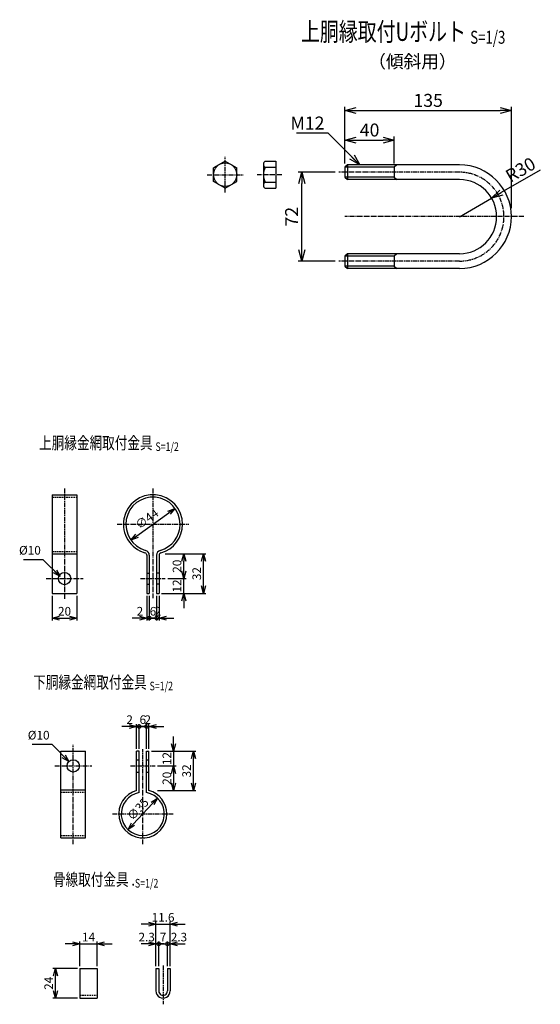
# Model space of a CAD drawing. Units: millimetres. Extents: x 928 to 6742, y 295 to 6604.
# Drawn here: x 2518 to 2940, y 484 to 1282 of the extents above; entities that cross this region are included whole.
import ezdxf
from ezdxf.enums import TextEntityAlignment as Align

# ---------------------------------------------------------------- set-up
doc = ezdxf.new("R2010")
doc.units = ezdxf.units.MM
doc.header["$LTSCALE"] = 0.2
doc.linetypes.add('CENTER2', pattern=[28.575, 19.05, -3.175, 3.175, -3.175])
doc.linetypes.add('DASHED2', pattern=[9.525, 6.35, -3.175])
for name, color, linetype in [('CENTER', 6, 'CENTER2'), ('DASH', 30, 'DASHED2'), ('M', 82, 'Continuous'), ('TEXT', 150, 'Continuous')]:
    doc.layers.add(name, color=color, linetype=linetype)
doc.styles.add('NCE', font='romans.shx', dxfattribs={"width": 0.8, "bigfont": 'extfont.shx'})
doc.styles.get("Standard").update_dxf_attribs({"font": 'romans.shx', "width": 0.8, "bigfont": 'extfont.shx'})
doc.dimstyles.new('NCE_new_2', dxfattribs={"dimscale": 2, "dimtxt": 3.5, "dimasz": 3, "dimexe": 1, "dimexo": 1, "dimgap": 1, "dimtad": 1, "dimdsep": 46, "dimtxsty": 'NCE', "dimblk": 'OPEN30', "dimcen": 0, "dimclrd": 7, "dimclre": 7, "dimclrt": 256, "dimaunit": 1, "dimadec": 1, "dimazin": 0, "dimtfac": 1, "dimtix": 1, "dimtmove": 2, "dimatfit": 2, "dimldrblk": 'OPEN30', "dimfxl": 0, "dimtolj": 1, "dimtzin": 0, "dimarcsym": 0})
doc.dimstyles.new('NCE_new_3', dxfattribs={"dimscale": 3, "dimtxt": 3.5, "dimasz": 3, "dimexe": 1, "dimexo": 1, "dimgap": 1, "dimtad": 1, "dimdsep": 46, "dimtxsty": 'NCE', "dimblk": 'OPEN30', "dimcen": 0, "dimclrd": 7, "dimclre": 7, "dimclrt": 256, "dimaunit": 1, "dimadec": 1, "dimazin": 0, "dimtfac": 1, "dimtix": 1, "dimtmove": 2, "dimatfit": 2, "dimldrblk": 'OPEN30', "dimfxl": 0, "dimtolj": 1, "dimtzin": 0, "dimarcsym": 0})

# ---------------------------------------------------------------- blocks, each defined once
blk = doc.blocks.new('Title & Scale')
at = {"layer": 'TEXT', "width": 0.75}
blk.add_attdef('図面名', text='', height=5, dxfattribs=at).set_placement((0, 0), align=Align.BOTTOM_RIGHT)
blk.add_attdef('縮尺', text='', height=3.5, dxfattribs=at).set_placement((0, -0.3), align=Align.BOTTOM_LEFT)
blk = doc.blocks.new('_OPEN30')
at = {"color": 0, "linetype": 'ByBlock'}
for p, q in [((-1, 0.268), (0, 0)), ((0, 0), (-1, -0.268)), ((0, 0), (-1, 0))]:
    blk.add_line(p, q, dxfattribs=at)
blk = doc.blocks.new('*D12')
at = {"layer": 'TEXT', "color": 7, "lineweight": -2}
for p, q in [((2773.95, 1158.37), (2743.95, 1158.37)), ((2746.95, 1095.37), (2746.95, 1149.37)), ((2773.95, 1086.37), (2743.95, 1086.37))]:
    blk.add_line(p, q, dxfattribs=at)
at = {"layer": 'TEXT', "color": 7, "lineweight": -2, "xscale": 9, "yscale": 9, "zscale": 9}
for p, rotation in [((2746.95, 1158.37), 90), ((2746.95, 1086.37), 270)]:
    blk.add_blockref('_OPEN30', p, dxfattribs=dict(at, rotation=rotation))
at = {"layer": 'TEXT', "insert": (2738.7, 1122.37), "char_height": 10.5, "attachment_point": 5, "rotation": 90, "style": 'NCE'}
blk.add_mtext('\\A1;72', dxfattribs=at)
blk = doc.blocks.new('*D13')
at = {"layer": 'TEXT', "color": 7, "lineweight": -2}
for p, q in [((2781.95, 1165.37), (2781.95, 1187.37)), ((2790.95, 1184.37), (2812.95, 1184.37)), ((2821.95, 1165.37), (2821.95, 1187.37))]:
    blk.add_line(p, q, dxfattribs=at)
at = {"layer": 'TEXT', "color": 7, "lineweight": -2, "xscale": 9, "yscale": 9, "zscale": 9, "rotation": 180}
blk.add_blockref('_OPEN30', (2781.95, 1184.37), dxfattribs=at)
at = {"layer": 'TEXT', "color": 7, "lineweight": -2, "xscale": 9, "yscale": 9, "zscale": 9}
blk.add_blockref('_OPEN30', (2821.95, 1184.37), dxfattribs=at)
at = {"layer": 'TEXT', "insert": (2801.95, 1192.62), "char_height": 10.5, "attachment_point": 5, "style": 'NCE'}
blk.add_mtext('\\A1;40', dxfattribs=at)
blk = doc.blocks.new('*D14')
at = {"layer": 'TEXT', "color": 7, "lineweight": -2}
for p, q in [((2781.95, 1165.37), (2781.95, 1211.37)), ((2790.95, 1208.37), (2907.95, 1208.37)), ((2916.95, 1129.37), (2916.95, 1211.37))]:
    blk.add_line(p, q, dxfattribs=at)
at = {"layer": 'TEXT', "color": 7, "lineweight": -2, "xscale": 9, "yscale": 9, "zscale": 9, "rotation": 180}
blk.add_blockref('_OPEN30', (2781.95, 1208.37), dxfattribs=at)
at = {"layer": 'TEXT', "color": 7, "lineweight": -2, "xscale": 9, "yscale": 9, "zscale": 9}
blk.add_blockref('_OPEN30', (2916.95, 1208.37), dxfattribs=at)
at = {"layer": 'TEXT', "insert": (2849.45, 1216.62), "char_height": 10.5, "attachment_point": 5, "style": 'NCE'}
blk.add_mtext('\\A1;135', dxfattribs=at)
blk = doc.blocks.new('*D72')
at = {"layer": 'TEXT', "color": 7, "lineweight": -2}
for p, q in [((2564.99, 512.9), (2545.12, 512.9)), ((2547.12, 494.9), (2547.12, 506.9)), ((2564.99, 488.9), (2545.12, 488.9))]:
    blk.add_line(p, q, dxfattribs=at)
at = {"layer": 'TEXT', "color": 7, "lineweight": -2, "xscale": 6, "yscale": 6, "zscale": 6}
for p, rotation in [((2547.12, 512.9), 90), ((2547.12, 488.9), 270)]:
    blk.add_blockref('_OPEN30', p, dxfattribs=dict(at, rotation=rotation))
at = {"layer": 'TEXT', "insert": (2541.62, 500.9), "char_height": 7, "attachment_point": 5, "rotation": 90, "style": 'NCE'}
blk.add_mtext('\\A1;24', dxfattribs=at)
blk = doc.blocks.new('*D73')
at = {"layer": 'TEXT', "color": 7, "lineweight": -2}
for p, q in [((2566.99, 514.9), (2566.99, 534.9)), ((2580.99, 514.9), (2580.99, 534.9)), ((2560.99, 532.9), (2554.99, 532.9)), ((2566.99, 532.9), (2580.99, 532.9)), ((2586.99, 532.9), (2592.99, 532.9))]:
    blk.add_line(p, q, dxfattribs=at)
at = {"layer": 'TEXT', "color": 7, "lineweight": -2, "xscale": 6, "yscale": 6, "zscale": 6}
blk.add_blockref('_OPEN30', (2566.99, 532.9), dxfattribs=at)
at = {"layer": 'TEXT', "color": 7, "lineweight": -2, "xscale": 6, "yscale": 6, "zscale": 6, "rotation": 180}
blk.add_blockref('_OPEN30', (2580.99, 532.9), dxfattribs=at)
at = {"layer": 'TEXT', "insert": (2573.99, 538.4), "char_height": 7, "attachment_point": 5, "style": 'NCE'}
blk.add_mtext('\\A1;14', dxfattribs=at)
blk = doc.blocks.new('_DotSmall')
at = {"color": 0, "linetype": 'ByBlock', "const_width": 0.5}
blk.add_lwpolyline([(-0.0625, 0, 1), (0.0625, 0, 1)], format="xyb", close=True, dxfattribs=at)
blk = doc.blocks.new('DOT+')
at = {"color": 7}
blk.add_line((-0.75, 0), (0.75, 0), dxfattribs=at)
blk.add_blockref('_DotSmall', (0, 0), dxfattribs=at)
blk = doc.blocks.new('*D74')
at = {"layer": 'TEXT', "color": 7, "lineweight": -2}
for p, q in [((2628.61, 514.9), (2628.61, 534.9)), ((2630.91, 514.9), (2630.91, 534.9)), ((2622.61, 532.9), (2616.61, 532.9)), ((2628.61, 532.9), (2630.91, 532.9)), ((2636.91, 532.9), (2642.91, 532.9))]:
    blk.add_line(p, q, dxfattribs=at)
at = {"layer": 'TEXT', "color": 7, "lineweight": -2, "xscale": 6, "yscale": 6, "zscale": 6, "rotation": 180}
blk.add_blockref('DOT+', (2630.91, 532.9), dxfattribs=at)
at = {"layer": 'TEXT', "color": 7, "lineweight": -2, "xscale": 6, "yscale": 6, "zscale": 6}
blk.add_blockref('_OPEN30', (2628.61, 532.9), dxfattribs=at)
at = {"layer": 'TEXT', "insert": (2621.13, 538.4), "char_height": 7, "attachment_point": 5, "style": 'NCE'}
blk.add_mtext('\\A1;2.3', dxfattribs=at)
blk = doc.blocks.new('*D75')
at = {"layer": 'TEXT', "color": 7, "lineweight": -2}
for p, q in [((2630.91, 514.9), (2630.91, 534.9)), ((2637.91, 514.9), (2637.91, 534.9)), ((2630.91, 532.9), (2624.91, 532.9)), ((2630.91, 532.9), (2637.91, 532.9)), ((2637.91, 532.9), (2643.91, 532.9))]:
    blk.add_line(p, q, dxfattribs=at)
at = {"layer": 'TEXT', "insert": (2634.41, 538.4), "char_height": 7, "attachment_point": 5, "style": 'NCE'}
blk.add_mtext('\\A1;7', dxfattribs=at)
blk = doc.blocks.new('_NONE')
at = {"color": 0}
blk.add_circle((0, 0), 0.001, dxfattribs=at)
blk = doc.blocks.new('*D76')
at = {"layer": 'TEXT', "color": 7, "lineweight": -2}
for p, q in [((2637.91, 514.9), (2637.91, 534.9)), ((2640.21, 514.9), (2640.21, 534.9)), ((2631.91, 532.9), (2625.91, 532.9)), ((2637.91, 532.9), (2640.21, 532.9)), ((2646.21, 532.9), (2652.21, 532.9))]:
    blk.add_line(p, q, dxfattribs=at)
at = {"layer": 'TEXT', "color": 7, "lineweight": -2, "xscale": 6, "yscale": 6, "zscale": 6}
blk.add_blockref('DOT+', (2637.91, 532.9), dxfattribs=at)
at = {"layer": 'TEXT', "color": 7, "lineweight": -2, "xscale": 6, "yscale": 6, "zscale": 6, "rotation": 180}
blk.add_blockref('_OPEN30', (2640.21, 532.9), dxfattribs=at)
at = {"layer": 'TEXT', "insert": (2647.29, 538.4), "char_height": 7, "attachment_point": 5, "style": 'NCE'}
blk.add_mtext('\\A1;2.3', dxfattribs=at)
blk = doc.blocks.new('*D77')
at = {"layer": 'TEXT', "color": 7, "lineweight": -2}
for p, q in [((2628.61, 514.9), (2628.61, 550.9)), ((2640.21, 514.9), (2640.21, 550.9)), ((2622.61, 548.9), (2616.61, 548.9)), ((2628.61, 548.9), (2640.21, 548.9)), ((2646.21, 548.9), (2652.21, 548.9))]:
    blk.add_line(p, q, dxfattribs=at)
at = {"layer": 'TEXT', "color": 7, "lineweight": -2, "xscale": 6, "yscale": 6, "zscale": 6}
blk.add_blockref('_OPEN30', (2628.61, 548.9), dxfattribs=at)
at = {"layer": 'TEXT', "color": 7, "lineweight": -2, "xscale": 6, "yscale": 6, "zscale": 6, "rotation": 180}
blk.add_blockref('_OPEN30', (2640.21, 548.9), dxfattribs=at)
at = {"layer": 'TEXT', "insert": (2634.41, 554.4), "char_height": 7, "attachment_point": 5, "style": 'NCE'}
blk.add_mtext('\\A1;11.6', dxfattribs=at)
blk = doc.blocks.new('*D78')
at = {"layer": 'TEXT', "color": 7, "lineweight": -2}
for p, q in [((2642.98, 695.12), (2642.98, 701.12)), ((2624.98, 689.12), (2644.98, 689.12)), ((2642.98, 689.12), (2642.98, 677.12)), ((2629.98, 677.12), (2644.98, 677.12)), ((2642.98, 671.12), (2642.98, 665.12))]:
    blk.add_line(p, q, dxfattribs=at)
at = {"layer": 'TEXT', "color": 7, "lineweight": -2, "xscale": 6, "yscale": 6, "zscale": 6}
for p, rotation in [((2642.98, 689.12), 270), ((2642.98, 677.12), 90)]:
    blk.add_blockref('_OPEN30', p, dxfattribs=dict(at, rotation=rotation))
at = {"layer": 'TEXT', "insert": (2637.48, 683.12), "char_height": 7, "attachment_point": 5, "rotation": 90, "style": 'NCE'}
blk.add_mtext('\\A1;12', dxfattribs=at)
blk = doc.blocks.new('*D79')
at = {"layer": 'TEXT', "color": 7, "lineweight": -2}
for p, q in [((2629.98, 677.12), (2644.98, 677.12)), ((2642.98, 671.12), (2642.98, 663.12)), ((2629.98, 657.12), (2644.98, 657.12))]:
    blk.add_line(p, q, dxfattribs=at)
at = {"layer": 'TEXT', "color": 7, "lineweight": -2, "xscale": 6, "yscale": 6, "zscale": 6}
for p, rotation in [((2642.98, 677.12), 90), ((2642.98, 657.12), 270)]:
    blk.add_blockref('_OPEN30', p, dxfattribs=dict(at, rotation=rotation))
at = {"layer": 'TEXT', "insert": (2637.48, 667.12), "char_height": 7, "attachment_point": 5, "rotation": 90, "style": 'NCE'}
blk.add_mtext('\\A1;20', dxfattribs=at)
blk = doc.blocks.new('*D80')
at = {"layer": 'TEXT', "color": 7, "lineweight": -2}
for p, q in [((2624.98, 689.12), (2660.98, 689.12)), ((2658.98, 663.12), (2658.98, 683.12)), ((2629.98, 657.12), (2660.98, 657.12))]:
    blk.add_line(p, q, dxfattribs=at)
at = {"layer": 'TEXT', "color": 7, "lineweight": -2, "xscale": 6, "yscale": 6, "zscale": 6}
for p, rotation in [((2658.98, 689.12), 90), ((2658.98, 657.12), 270)]:
    blk.add_blockref('_OPEN30', p, dxfattribs=dict(at, rotation=rotation))
at = {"layer": 'TEXT', "insert": (2653.48, 673.12), "char_height": 7, "attachment_point": 5, "rotation": 90, "style": 'NCE'}
blk.add_mtext('\\A1;32', dxfattribs=at)
blk = doc.blocks.new('*D81')
at = {"layer": 'TEXT', "color": 7, "lineweight": -2}
for p, q in [((2612.98, 691.12), (2612.98, 711.12)), ((2614.98, 691.12), (2614.98, 711.12)), ((2606.98, 709.12), (2600.98, 709.12)), ((2612.98, 709.12), (2614.98, 709.12)), ((2614.98, 709.12), (2620.98, 709.12))]:
    blk.add_line(p, q, dxfattribs=at)
at = {"layer": 'TEXT', "color": 7, "lineweight": -2, "xscale": 6, "yscale": 6, "zscale": 6}
blk.add_blockref('_OPEN30', (2612.98, 709.12), dxfattribs=at)
at = {"layer": 'TEXT', "color": 7, "lineweight": -2, "xscale": 6, "yscale": 6, "zscale": 6, "rotation": 180}
blk.add_blockref('_DotSmall', (2614.98, 709.12), dxfattribs=at)
at = {"layer": 'TEXT', "insert": (2607.27, 714.62), "char_height": 7, "attachment_point": 5, "style": 'NCE'}
blk.add_mtext('\\A1;2', dxfattribs=at)
blk = doc.blocks.new('*D82')
at = {"layer": 'TEXT', "color": 7, "lineweight": -2}
for p, q in [((2614.98, 691.12), (2614.98, 711.12)), ((2620.98, 691.12), (2620.98, 711.12)), ((2614.98, 709.12), (2608.98, 709.12)), ((2614.98, 709.12), (2620.98, 709.12)), ((2620.98, 709.12), (2626.98, 709.12))]:
    blk.add_line(p, q, dxfattribs=at)
at = {"layer": 'TEXT', "insert": (2617.98, 714.62), "char_height": 7, "attachment_point": 5, "style": 'NCE'}
blk.add_mtext('\\A1;6', dxfattribs=at)
blk = doc.blocks.new('*D83')
at = {"layer": 'TEXT', "color": 7, "lineweight": -2}
for p, q in [((2620.98, 691.12), (2620.98, 711.12)), ((2622.98, 691.12), (2622.98, 711.12)), ((2620.98, 709.12), (2614.98, 709.12)), ((2620.98, 709.12), (2622.98, 709.12)), ((2628.98, 709.12), (2634.98, 709.12))]:
    blk.add_line(p, q, dxfattribs=at)
at = {"layer": 'TEXT', "color": 7, "lineweight": -2, "xscale": 6, "yscale": 6, "zscale": 6}
blk.add_blockref('_DotSmall', (2620.98, 709.12), dxfattribs=at)
at = {"layer": 'TEXT', "color": 7, "lineweight": -2, "xscale": 6, "yscale": 6, "zscale": 6, "rotation": 180}
blk.add_blockref('_OPEN30', (2622.98, 709.12), dxfattribs=at)
at = {"layer": 'TEXT', "insert": (2621.98, 714.62), "char_height": 7, "attachment_point": 5, "style": 'NCE'}
blk.add_mtext('\\A1;    2', dxfattribs=at)
blk = doc.blocks.new('*D84')
at = {"layer": 'TEXT', "color": 7, "lineweight": -2}
blk.add_line((2625.86, 646.64), (2610.09, 629.91), dxfattribs=at)
at = {"layer": 'TEXT', "color": 7, "lineweight": -2, "xscale": 6, "yscale": 6, "zscale": 6}
for p, rotation in [((2629.98, 651.01), 46.6851538184754), ((2605.97, 625.54), 226.6851538184754)]:
    blk.add_blockref('_OPEN30', p, dxfattribs=dict(at, rotation=rotation))
at = {"layer": 'TEXT', "insert": (2613.97, 642.05), "char_height": 7, "attachment_point": 5, "rotation": 46.68515, "style": 'NCE'}
blk.add_mtext('\\A1;∅35', dxfattribs=at)
blk = doc.blocks.new('*D85')
at = {"layer": 'TEXT', "color": 7, "lineweight": -2}
for p, q in [((2621.21, 815.02), (2621.21, 795.02)), ((2623.21, 815.02), (2623.21, 795.02)), ((2615.21, 797.02), (2609.21, 797.02)), ((2621.21, 797.02), (2623.21, 797.02)), ((2623.21, 797.02), (2629.21, 797.02))]:
    blk.add_line(p, q, dxfattribs=at)
at = {"layer": 'TEXT', "color": 7, "lineweight": -2, "xscale": 6, "yscale": 6, "zscale": 6}
blk.add_blockref('_OPEN30', (2621.21, 797.02), dxfattribs=at)
at = {"layer": 'TEXT', "color": 7, "lineweight": -2, "xscale": 6, "yscale": 6, "zscale": 6, "rotation": 180}
blk.add_blockref('_DotSmall', (2623.21, 797.02), dxfattribs=at)
at = {"layer": 'TEXT', "insert": (2615.64, 802.52), "char_height": 7, "attachment_point": 5, "style": 'NCE'}
blk.add_mtext('\\A1;2', dxfattribs=at)
blk = doc.blocks.new('*D86')
at = {"layer": 'TEXT', "color": 7, "lineweight": -2}
for p, q in [((2623.21, 815.02), (2623.21, 795.02)), ((2629.21, 815.02), (2629.21, 795.02)), ((2623.21, 797.02), (2617.21, 797.02)), ((2623.21, 797.02), (2629.21, 797.02)), ((2629.21, 797.02), (2635.21, 797.02))]:
    blk.add_line(p, q, dxfattribs=at)
at = {"layer": 'TEXT', "insert": (2626.21, 802.52), "char_height": 7, "attachment_point": 5, "style": 'NCE'}
blk.add_mtext('\\A1;6', dxfattribs=at)
blk = doc.blocks.new('*D87')
at = {"layer": 'TEXT', "color": 7, "lineweight": -2}
for p, q in [((2629.21, 815.02), (2629.21, 795.02)), ((2631.21, 815.02), (2631.21, 795.02)), ((2629.21, 797.02), (2623.21, 797.02)), ((2629.21, 797.02), (2631.21, 797.02)), ((2637.21, 797.02), (2643.21, 797.02))]:
    blk.add_line(p, q, dxfattribs=at)
at = {"layer": 'TEXT', "color": 7, "lineweight": -2, "xscale": 6, "yscale": 6, "zscale": 6}
blk.add_blockref('_DotSmall', (2629.21, 797.02), dxfattribs=at)
at = {"layer": 'TEXT', "color": 7, "lineweight": -2, "xscale": 6, "yscale": 6, "zscale": 6, "rotation": 180}
blk.add_blockref('_OPEN30', (2631.21, 797.02), dxfattribs=at)
at = {"layer": 'TEXT', "insert": (2630.21, 802.52), "char_height": 7, "attachment_point": 5, "style": 'NCE'}
blk.add_mtext('\\A1;    2', dxfattribs=at)
blk = doc.blocks.new('*D88')
at = {"layer": 'TEXT', "color": 7, "lineweight": -2}
for p, q in [((2651.21, 835.02), (2651.21, 841.02)), ((2638.21, 829.02), (2653.21, 829.02)), ((2651.21, 817.02), (2651.21, 829.02)), ((2633.21, 817.02), (2653.21, 817.02)), ((2651.21, 811.02), (2651.21, 805.02))]:
    blk.add_line(p, q, dxfattribs=at)
at = {"layer": 'TEXT', "color": 7, "lineweight": -2, "xscale": 6, "yscale": 6, "zscale": 6}
for p, rotation in [((2651.21, 829.02), 270), ((2651.21, 817.02), 90)]:
    blk.add_blockref('_OPEN30', p, dxfattribs=dict(at, rotation=rotation))
at = {"layer": 'TEXT', "insert": (2645.71, 823.02), "char_height": 7, "attachment_point": 5, "rotation": 90, "style": 'NCE'}
blk.add_mtext('\\A1;12', dxfattribs=at)
blk = doc.blocks.new('*D89')
at = {"layer": 'TEXT', "color": 7, "lineweight": -2}
for p, q in [((2636.1, 849.02), (2653.21, 849.02)), ((2651.21, 835.02), (2651.21, 843.02)), ((2638.21, 829.02), (2653.21, 829.02))]:
    blk.add_line(p, q, dxfattribs=at)
at = {"layer": 'TEXT', "color": 7, "lineweight": -2, "xscale": 6, "yscale": 6, "zscale": 6}
for p, rotation in [((2651.21, 849.02), 90), ((2651.21, 829.02), 270)]:
    blk.add_blockref('_OPEN30', p, dxfattribs=dict(at, rotation=rotation))
at = {"layer": 'TEXT', "insert": (2645.71, 839.02), "char_height": 7, "attachment_point": 5, "rotation": 90, "style": 'NCE'}
blk.add_mtext('\\A1;20', dxfattribs=at)
blk = doc.blocks.new('*D90')
at = {"layer": 'TEXT', "color": 7, "lineweight": -2}
for p, q in [((2636.1, 849.02), (2669.21, 849.02)), ((2667.21, 823.02), (2667.21, 843.02)), ((2633.21, 817.02), (2669.21, 817.02))]:
    blk.add_line(p, q, dxfattribs=at)
at = {"layer": 'TEXT', "color": 7, "lineweight": -2, "xscale": 6, "yscale": 6, "zscale": 6}
for p, rotation in [((2667.21, 849.02), 90), ((2667.21, 817.02), 270)]:
    blk.add_blockref('_OPEN30', p, dxfattribs=dict(at, rotation=rotation))
at = {"layer": 'TEXT', "insert": (2661.71, 833.02), "char_height": 7, "attachment_point": 5, "rotation": 90, "style": 'NCE'}
blk.add_mtext('\\A1;32', dxfattribs=at)
blk = doc.blocks.new('*D91')
at = {"layer": 'TEXT', "color": 7, "lineweight": -2}
for p, q in [((2544.49, 815.02), (2544.49, 795.02)), ((2564.49, 815.02), (2564.49, 795.02)), ((2550.49, 797.02), (2558.49, 797.02))]:
    blk.add_line(p, q, dxfattribs=at)
at = {"layer": 'TEXT', "color": 7, "lineweight": -2, "xscale": 6, "yscale": 6, "zscale": 6, "rotation": 180}
blk.add_blockref('_OPEN30', (2544.49, 797.02), dxfattribs=at)
at = {"layer": 'TEXT', "color": 7, "lineweight": -2, "xscale": 6, "yscale": 6, "zscale": 6}
blk.add_blockref('_OPEN30', (2564.49, 797.02), dxfattribs=at)
at = {"layer": 'TEXT', "insert": (2554.49, 802.52), "char_height": 7, "attachment_point": 5, "style": 'NCE'}
blk.add_mtext('\\A1;20', dxfattribs=at)
blk = doc.blocks.new('*D92')
at = {"layer": 'TEXT', "color": 7, "lineweight": -2}
blk.add_line((2613.24, 863.64), (2639.17, 882.4), dxfattribs=at)
at = {"layer": 'TEXT', "color": 7, "lineweight": -2, "xscale": 6, "yscale": 6, "zscale": 6}
for p, rotation in [((2644.03, 885.91), 35.8830564893299), ((2608.38, 860.12), 215.8830564893299)]:
    blk.add_blockref('_OPEN30', p, dxfattribs=dict(at, rotation=rotation))
at = {"layer": 'TEXT', "insert": (2621.31, 877.48), "char_height": 7, "attachment_point": 5, "rotation": 35.88306, "style": 'NCE'}
blk.add_mtext('\\A1;∅44', dxfattribs=at)
blk = doc.blocks.new('*D116')
at = {"layer": 'TEXT', "color": 7, "lineweight": -2}
for p, q in [((2940.43, 1160.17), (2908.73, 1141.87)), ((2874.95, 1122.37), (2900.93, 1137.37))]:
    blk.add_line(p, q, dxfattribs=at)
at = {"layer": 'TEXT', "color": 7, "lineweight": -2, "xscale": 9, "yscale": 9, "zscale": 9, "rotation": 209.9999999999993}
blk.add_blockref('_OPEN30', (2900.93, 1137.37), dxfattribs=at)
at = {"layer": 'TEXT', "insert": (2924.35, 1160.42), "char_height": 10.5, "attachment_point": 5, "rotation": 30, "style": 'NCE'}
blk.add_mtext('\\A1;R30', dxfattribs=at)

msp = doc.modelspace()

# ---------------------------------------------------------------- linework, layer by layer
at = {"layer": 'CENTER'}
for p, q in [((2684.758, 1141.886), (2684.758, 1170.886)), ((2874.954, 1158.371), (2776.954, 1158.371)), ((2670.258, 1156.386), (2699.258, 1156.386)), ((2730.772, 1156.371), (2710.772, 1156.371)), ((2926.954, 1122.371), (2781.954, 1122.371)), ((2874.954, 1086.371), (2776.954, 1086.371)), ((2554.491, 902.019), (2554.491, 812.019)), ((2626.208, 902.019), (2626.208, 813.238)), ((2597.208, 873.019), (2655.208, 873.019)), ((2539.491, 829.019), (2569.491, 829.019)), ((2616.208, 829.019), (2636.208, 829.019)), ((2561.567, 613.776), (2561.567, 694.124)), ((2617.975, 613.776), (2617.975, 690.72)), ((2546.567, 677.124), (2576.567, 677.124)), ((2607.975, 677.124), (2627.975, 677.124)), ((2593.475, 638.276), (2642.475, 638.276)), ((2634.409, 515.403), (2634.409, 483.903))]:
    msp.add_line(p, q, dxfattribs=at)
msp.add_arc((2874.954, 1122.371), 36, 270, 90, dxfattribs=at)
at = {"layer": 'DASH'}
for p, q in [((2544.491, 895.019), (2564.491, 895.019)), ((2544.491, 851.019), (2564.491, 851.019)), ((2621.208, 833.519), (2623.208, 833.519)), ((2631.208, 833.519), (2629.208, 833.519)), ((2621.208, 824.519), (2623.208, 824.519)), ((2631.208, 824.519), (2629.208, 824.519)), ((2612.975, 682.124), (2614.975, 682.124)), ((2620.975, 682.124), (2622.975, 682.124)), ((2612.975, 672.124), (2614.975, 672.124)), ((2620.975, 672.124), (2622.975, 672.124)), ((2551.567, 655.776), (2571.567, 655.776)), ((2551.567, 620.776), (2571.567, 620.776)), ((2566.99, 491.203), (2580.99, 491.203))]:
    msp.add_line(p, q, dxfattribs=at)
at = {"layer": 'M'}
for p, q in [((2684.758, 1167.386), (2675.258, 1161.841)), ((2684.758, 1167.386), (2694.258, 1161.841)), ((2717.272, 1167.371), (2725.772, 1167.371)), ((2725.772, 1167.371), (2725.772, 1145.371)), ((2675.258, 1150.931), (2675.258, 1161.841)), ((2694.258, 1150.931), (2694.258, 1161.841)), ((2715.772, 1164.871), (2715.772, 1147.871)), ((2717.272, 1162.371), (2725.772, 1162.371)), ((2783.954, 1164.371), (2781.954, 1162.371)), ((2781.954, 1162.371), (2781.954, 1154.371)), ((2821.954, 1162.371), (2781.954, 1162.371)), ((2874.954, 1164.371), (2783.954, 1164.371)), ((2783.954, 1164.371), (2783.954, 1152.371)), ((2823.954, 1164.371), (2821.954, 1162.371)), ((2821.954, 1162.371), (2821.954, 1154.371)), ((2684.758, 1145.386), (2675.258, 1150.931)), ((2684.758, 1145.386), (2694.258, 1150.931)), ((2717.272, 1150.371), (2725.772, 1150.371)), ((2781.954, 1154.371), (2783.954, 1152.371)), ((2821.954, 1154.371), (2781.954, 1154.371)), ((2874.954, 1152.371), (2783.954, 1152.371)), ((2821.954, 1154.371), (2823.954, 1152.371)), ((2717.272, 1145.371), (2725.772, 1145.371)), ((2783.954, 1092.371), (2781.954, 1090.371)), ((2781.954, 1090.371), (2781.954, 1082.371)), ((2821.954, 1090.371), (2781.954, 1090.371)), ((2874.954, 1092.371), (2783.954, 1092.371)), ((2783.954, 1092.371), (2783.954, 1080.371)), ((2823.954, 1092.371), (2821.954, 1090.371)), ((2821.954, 1090.371), (2821.954, 1082.371)), ((2781.954, 1082.371), (2783.954, 1080.371)), ((2821.954, 1082.371), (2781.954, 1082.371)), ((2874.954, 1080.371), (2783.954, 1080.371)), ((2821.954, 1082.371), (2823.954, 1080.371)), ((2544.491, 897.019), (2564.491, 897.019)), ((2544.491, 897.019), (2544.491, 817.019)), ((2564.491, 897.019), (2564.491, 817.019)), ((2544.491, 849.019), (2564.491, 849.019)), ((2621.208, 847.979), (2621.208, 817.019)), ((2623.208, 847.979), (2623.208, 817.019)), ((2629.208, 847.979), (2629.208, 817.019)), ((2631.208, 847.979), (2631.208, 817.019)), ((2544.491, 817.019), (2564.491, 817.019)), ((2621.208, 817.019), (2623.208, 817.019)), ((2629.208, 817.019), (2631.208, 817.019)), ((2551.567, 618.776), (2551.567, 689.124)), ((2551.567, 689.124), (2571.567, 689.124)), ((2571.567, 618.776), (2571.567, 689.124)), ((2612.975, 657.124), (2612.975, 689.124)), ((2614.975, 689.124), (2612.975, 689.124)), ((2614.975, 655.517), (2614.975, 689.124)), ((2620.975, 655.517), (2620.975, 689.124)), ((2620.975, 689.124), (2622.975, 689.124)), ((2622.975, 657.124), (2622.975, 689.124)), ((2551.567, 657.776), (2571.567, 657.776)), ((2551.567, 618.776), (2571.567, 618.776)), ((2566.99, 512.903), (2580.99, 512.903)), ((2566.99, 512.903), (2566.99, 488.903)), ((2580.99, 512.903), (2580.99, 488.903)), ((2628.609, 512.903), (2630.909, 512.903)), ((2628.609, 512.903), (2628.609, 494.703)), ((2630.909, 512.903), (2630.909, 494.703)), ((2637.909, 512.903), (2637.909, 494.703)), ((2637.909, 512.903), (2640.209, 512.903)), ((2640.209, 512.903), (2640.209, 494.703)), ((2566.99, 488.903), (2580.99, 488.903))]:
    msp.add_line(p, q, dxfattribs=at)
for centre, radius in [((2684.758, 1156.386), 9.5), ((2554.491, 829.019), 5), ((2561.567, 677.124), 5)]:
    msp.add_circle(centre, radius, dxfattribs=at)
for centre, radius, start, end in [((2718.605, 1164.871), 2.833, 118.072487, 241.927513), ((2728.522, 1156.371), 12.75, 151.927513, 208.072487), ((2874.954, 1122.371), 42, 270, 90), ((2718.605, 1147.871), 2.833, 118.072487, 241.927513), ((2874.954, 1122.371), 30, 270, 90), ((2626.208, 873.019), 24, 0, 254.381502), ((2626.208, 873.019), 22, 0, 254.381502), ((2626.208, 873.019), 22, 285.618498, 0), ((2626.208, 873.019), 24, 285.618498, 0), ((2619.208, 847.979), 2, 0, 74.381502), ((2619.208, 847.979), 4, 0, 74.381502), ((2633.208, 847.979), 4, 105.618498, 180), ((2633.208, 847.979), 2, 105.618498, 180), ((2617.975, 638.276), 19.5, 104.85718, 0), ((2617.975, 638.276), 17.5, 99.87089, 80.12911), ((2617.975, 638.276), 19.5, 0, 75.142838), ((2634.409, 494.703), 5.8, 179.999978, 0), ((2634.409, 494.703), 3.5, 179.999978, 0)]:
    msp.add_arc(centre, radius, start, end, dxfattribs=at)

# ---------------------------------------------------------------- block references
at = {"layer": 'TEXT'}
for p, xscale, yscale, zscale, values in [((2883.559, 1260.163), 3, 3, 3, {'図面名': '%%U上胴縁取付Uボルト ', '縮尺': '%%US=1/3'}), ((2628.211, 930.847), 2, 2, 2, {'図面名': '%%U上胴縁金網取付金具 ', '縮尺': '%%US=1/2'}), ((2623.456, 736.805), 2, 2, 2, {'図面名': '%%U下胴縁金網取付金具 ', '縮尺': '%%US=1/2'}), ((2611.574, 576.954), 2, 2, 2, {'図面名': '%%U骨線取付金具 .', '縮尺': '%%US=1/2'})]:
    msp.add_blockref('Title & Scale', p, dxfattribs=dict(at, xscale=xscale, yscale=yscale, zscale=zscale)).add_auto_attribs(values)

# ---------------------------------------------------------------- texts
at = {"layer": 'TEXT', "insert": (2836.647, 1246.782), "char_height": 10.5, "width": 57.43687, "attachment_point": 5, "style": 'NCE'}
msp.add_mtext('（傾斜用）', dxfattribs=at)
at = {"layer": 'TEXT', "attachment_point": 9, "style": 'NCE'}
for s, insert, char_height in [('\\A1;M12', (2765.31, 1193.013), 10.5), ('%%C10', (2535.242, 846.266), 7), ('%%C10', (2542.319, 696.371), 7)]:
    msp.add_mtext(s, dxfattribs=dict(at, insert=insert, char_height=char_height))

# ---------------------------------------------------------------- dimensions: what is measured, and where the dimension line sits
at = {"layer": 'TEXT'}
for base, p1, p2, dimstyle, picture, middle in [((2916.954, 1208.371), (2781.954, 1162.371), (2916.954, 1126.371), 'NCE_new_3', '*D14', (2849.454, 1216.621)), ((2821.954, 1184.371), (2781.954, 1162.371), (2821.954, 1162.371), 'NCE_new_3', '*D13', (2801.954, 1192.621)), ((2564.491, 797.019), (2544.491, 817.019), (2564.491, 817.019), 'NCE_new_2', '*D91', (2554.491, 802.519)), ((2640.209, 548.899), (2628.609, 512.903), (2640.209, 512.903), 'NCE_new_2', '*D77', (2634.409, 554.399)), ((2580.99, 532.899), (2566.99, 512.903), (2580.99, 512.903), 'NCE_new_2', '*D73', (2573.99, 538.399))]:
    dim = msp.add_linear_dim(base=base, p1=p1, p2=p2, dimstyle=dimstyle, dxfattribs=at)
    dim.commit()
    dim.dimension.update_dxf_attribs({"geometry": picture, "text_midpoint": middle})
dim = msp.add_radius_dim(center=(2874.954, 1122.371), mpoint=(2900.934, 1137.371), dimstyle='NCE_new_3', override={"dimtmove": 1}, dxfattribs=at)
dim.commit()
dim.dimension.update_dxf_attribs({"geometry": '*D116', "text_midpoint": (2928.474, 1153.271)})
for base, p1, p2, dimstyle, picture, middle in [((2746.954, 1158.371), (2776.954, 1086.371), (2776.954, 1158.371), 'NCE_new_3', '*D12', (2738.704, 1122.371)), ((2667.208, 849.019), (2631.208, 817.019), (2634.101, 849.019), 'NCE_new_2', '*D90', (2661.708, 833.019)), ((2651.208, 849.019), (2636.208, 829.019), (2634.101, 849.019), 'NCE_new_2', '*D89', (2645.708, 839.019)), ((2651.208, 829.019), (2631.208, 817.019), (2636.208, 829.019), 'NCE_new_2', '*D88', (2645.708, 823.019)), ((2642.975, 677.124), (2622.975, 689.124), (2627.975, 677.124), 'NCE_new_2', '*D78', (2637.475, 683.124)), ((2658.975, 689.124), (2627.975, 657.124), (2622.975, 689.124), 'NCE_new_2', '*D80', (2653.475, 673.124)), ((2642.975, 657.124), (2627.975, 677.124), (2627.975, 657.124), 'NCE_new_2', '*D79', (2637.475, 667.124)), ((2547.116, 512.903), (2566.99, 488.903), (2566.99, 512.903), 'NCE_new_2', '*D72', (2541.616, 500.903))]:
    dim = msp.add_linear_dim(base=base, p1=p1, p2=p2, angle=90, dimstyle=dimstyle, dxfattribs=at)
    dim.commit()
    dim.dimension.update_dxf_attribs({"geometry": picture, "text_midpoint": middle})
dim = msp.add_diameter_dim_2p(p1=(2608.383, 860.124), p2=(2644.032, 885.914), dimstyle='NCE_new_2', dxfattribs=at)
dim.commit()
dim.dimension.update_dxf_attribs({"geometry": '*D92', "text_midpoint": (2621.31, 877.483), "dimtype": 163})
for base, p1, p2, override, picture, middle in [((2623.208, 797.019), (2621.208, 817.019), (2623.208, 817.019), {"dimblk1": 'OPEN30', "dimblk2": 'DotSmall', "dimsah": 1}, '*D85', (2615.645, 802.519)), ((2614.975, 709.124), (2612.975, 689.124), (2614.975, 689.124), {"dimblk1": 'OPEN30', "dimblk2": 'DotSmall', "dimsah": 1}, '*D81', (2607.268, 714.624)), ((2630.909, 532.899), (2628.609, 512.903), (2630.909, 512.903), {"dimblk2": 'DOT+', "dimsah": 1}, '*D74', (2621.128, 538.399)), ((2640.209, 532.899), (2637.909, 512.903), (2640.209, 512.903), {"dimblk1": 'DOT+', "dimsah": 1}, '*D76', (2647.293, 538.399))]:
    dim = msp.add_linear_dim(base=base, p1=p1, p2=p2, dimstyle='NCE_new_2', override=override, dxfattribs=at)
    dim.commit()
    dim.dimension.update_dxf_attribs({"geometry": picture, "text_midpoint": middle, "dimtype": 160})
for base, p1, p2, picture, middle in [((2629.208, 797.019), (2623.208, 817.019), (2629.208, 817.019), '*D86', (2626.208, 802.519)), ((2620.975, 709.124), (2614.975, 689.124), (2620.975, 689.124), '*D82', (2617.975, 714.624)), ((2637.909, 532.899), (2630.909, 512.903), (2637.909, 512.903), '*D75', (2634.409, 538.399))]:
    dim = msp.add_linear_dim(base=base, p1=p1, p2=p2, dimstyle='NCE_new_2', override={"dimblk1": 'NONE', "dimblk2": 'NONE', "dimsah": 1}, dxfattribs=at)
    dim.commit()
    dim.dimension.update_dxf_attribs({"geometry": picture, "text_midpoint": middle})
for base, p1, p2, picture, middle in [((2631.208, 797.019), (2629.208, 817.019), (2631.208, 817.019), '*D87', (2630.208, 802.519)), ((2622.975, 709.124), (2620.975, 689.124), (2622.975, 689.124), '*D83', (2621.975, 714.624))]:
    dim = msp.add_linear_dim(base=base, p1=p1, p2=p2, text='    <>', dimstyle='NCE_new_2', override={"dimblk1": 'DotSmall', "dimblk2": 'OPEN30', "dimsah": 1}, dxfattribs=at)
    dim.commit()
    dim.dimension.update_dxf_attribs({"geometry": picture, "text_midpoint": middle})
dim = msp.add_diameter_dim_2p(p1=(2629.98, 651.009), p2=(2605.97, 625.543), dimstyle='NCE_new_2', dxfattribs=at)
dim.commit()
dim.dimension.update_dxf_attribs({"geometry": '*D84', "text_midpoint": (2613.973, 642.049)})

# ---------------------------------------------------------------- leaders
at = {"layer": 'TEXT', "annotation_type": 0, "has_hookline": 1, "hookline_direction": 1}
for points, dimstyle, text_width in [([(2793.954, 1164.371), (2768.311, 1190.013), (2768.31, 1190.013)], 'NCE_new_3', 22.8), ([(2550.955, 830.555), (2537.243, 844.266), (2537.242, 844.266)], 'NCE_new_2', 14.133), ([(2558.031, 680.659), (2544.32, 694.371), (2544.319, 694.371)], 'NCE_new_2', 14.133)]:
    msp.add_leader(points, dimstyle=dimstyle, override={"dimgap": 1, "dimtad": 1}, dxfattribs=dict(at, text_width=text_width))

doc.saveas('drawing.dxf')
